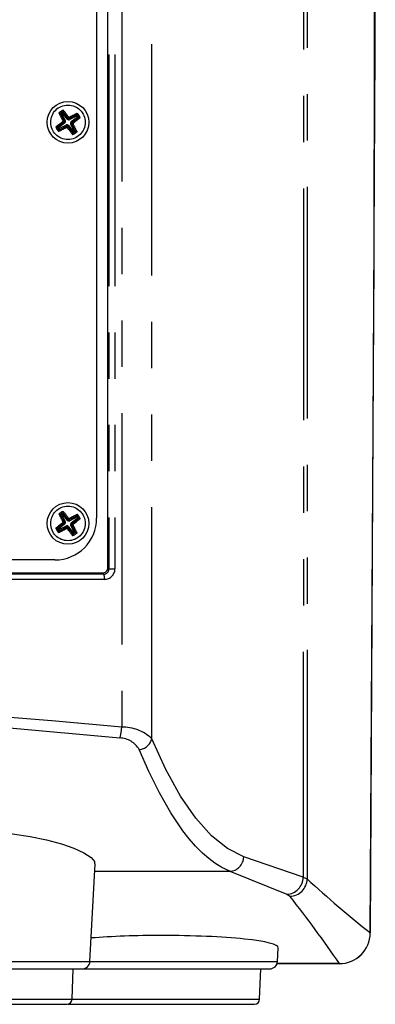
# Model space of a CAD drawing. Extents: x 36 to 2906, y 36 to 2045.
# Drawn here: x 1880 to 1948, y 717 to 906 of the extents above; entities that cross this region are included whole.
import ezdxf

# ---------------------------------------------------------------- set-up
doc = ezdxf.new("R2010")
doc.units = 0
doc.header["$LTSCALE"] = 7
doc.linetypes.add('SLD-PHANTOM', pattern=[12.7, 6.35, -1.27, 1.27, -1.27, 1.27, -1.27])
doc.linetypes.add('SLD-SOLID', pattern=[0])
doc.layers.get('0').update_dxf_attribs({"linetype": 'CONTINUOUS'})
doc.layers.add('CAM', color=1, linetype='SLD-SOLID')

msp = doc.modelspace()

# ---------------------------------------------------------------- linework, layer by layer
at = {"color": 8, "linetype": 'SLD-PHANTOM'}
for p, q in [((1935.19, 1229.19), (1935.19, 740.74)), ((1905.36, 767.66), (1905.36, 1189.2)), ((1899.6, 1185.78), (1899.6, 769.85)), ((1897.15, 1165.7), (1897.15, 800.25)), ((1898.29, 1165.7), (1898.29, 800.25)), ((1889.15, 886.61), (1889.34, 886.76)), ((1889.66, 886.5), (1889.55, 886.71)), ((1888.64, 885.84), (1888.49, 886.03)), ((1888.75, 886.36), (1888.54, 886.25)), ((1888.89, 885.45), (1889, 885.24)), ((1889.41, 885.34), (1889.22, 885.19)), ((1889.8, 885.59), (1890.01, 885.7)), ((1889.91, 886.11), (1890.06, 885.92)), ((1888.64, 808.84), (1888.49, 809.03)), ((1888.75, 809.36), (1888.54, 809.25)), ((1889.15, 809.61), (1889.34, 809.76)), ((1889.66, 809.5), (1889.55, 809.71)), ((1889.91, 809.11), (1890.06, 808.92)), ((1888.89, 808.45), (1889, 808.24)), ((1889.41, 808.34), (1889.22, 808.19)), ((1889.8, 808.59), (1890.01, 808.7)), ((1897.15, 800.25), (1896.93, 800.48)), ((1897.15, 800.25), (1898.29, 800.25)), ((1895.93, 799.48), (1896.16, 799.24)), ((1934.43, 741.06), (1923.02, 744.99)), ((1894.41, 742.21), (1920.32, 742.21)), ((1920.32, 742.21), (1931.27, 737.8)), ((1934.43, 741.06), (1935.19, 740.74)), ((1849.05, 724.9), (1893.5, 724.9)), ((1893.5, 724.9), (1929.5, 724.9)), ((1852.49, 717.64), (1890.07, 717.64)), ((1890.07, 717.64), (1926.07, 717.64))]:
    msp.add_line(p, q, dxfattribs=at)
at = {"color": 8, "linetype": 'SLD-PHANTOM', "flags": 128}
for points in [[(1934.43, 1228.86), (1934.45, 1193.84), (1934.47, 1159.5), (1934.48, 1125.84), (1934.5, 1092.18), (1934.51, 1057.92), (1934.51, 1023.79), (1934.51, 989.8), (1934.51, 955.79), (1934.51, 912.89), (1934.49, 869.86), (1934.48, 827.77), (1934.46, 784.93), (1934.43, 741.06)], [(1896.3, 798.24), (1869.05, 798.19), (1841.7, 798.16), (1814.28, 798.15), (1786.86, 798.16), (1759.5, 798.19), (1732.26, 798.24)], [(1899.6, 769.85), (1886.16, 771.09), (1873.08, 772.11), (1859.98, 772.95), (1846.69, 773.6), (1833.57, 774.02)], [(1899.25, 767.79), (1877.36, 769.75), (1855.47, 771.18), (1833.51, 772.03)], [(1923.02, 744.99), (1919.91, 746.56), (1916.84, 749.02), (1913.84, 752.39), (1910.91, 756.64), (1908.08, 761.73), (1905.36, 767.66)], [(1920.32, 742.21), (1918.82, 742.93), (1917.49, 743.77), (1916.32, 744.64), (1915.11, 745.7), (1913.78, 747.04), (1912.53, 748.47), (1911.36, 749.97), (1909, 753.45), (1906.82, 757.27), (1904.8, 761.34), (1902.95, 765.57)], [(1931.27, 737.8), (1931.64, 737.61), (1931.78, 737.52), (1931.83, 737.47), (1931.85, 737.44), (1931.87, 737.43), (1931.87, 737.42), (1931.87, 737.42), (1931.87, 737.42), (1931.87, 737.42), (1931.87, 737.42), (1931.87, 737.42), (1931.87, 737.42), (1931.87, 737.42)]]:
    msp.add_lwpolyline(points, dxfattribs=at)
at = {"color": 8, "linetype": 'SLD-PHANTOM'}
for centre in [(1889.28, 885.98), (1889.28, 808.98)]:
    msp.add_circle(centre, 3.32, dxfattribs=at)
for centre, radius, start, end in [((1889.28, 885.98), 2.5, 111.0924, 134.0945), ((1973.67, 930.12), 95.98, 206.183, 207.2433), ((1813.75, 827.87), 96.03, 37.9438, 39.0036), ((1890.42, 885.87), 1.4, 132.0732, 140.874), ((1889.47, 886.86), 0.173, 217.5033, 297.6827), ((1933.42, 801.58), 95.98, 116.183, 117.2433), ((1888.19, 886.36), 1.4, 14.3126, 23.1123), ((1831.2, 961.45), 95.97, 307.9435, 309.0039), ((1889.28, 885.98), 2.5, 21.0924, 44.0945), ((1947.39, 810.45), 96.03, 127.9438, 129.0036), ((1889.28, 885.98), 2.5, 201.0924, 224.0945), ((1889.28, 885.98), 2.25, 204.8412, 220.3457), ((1845.13, 970.37), 95.98, 296.183, 297.2433), ((1888.89, 884.89), 1.41, 104.3166, 113.1082), ((1889.38, 887.12), 1.4, 222.0715, 230.8758), ((1888.39, 886.17), 0.173, 307.5033, 27.6827), ((1889.08, 885.09), 0.173, 37.5033, 117.6827), ((1890.49, 885.63), 1.54, 194.6983, 202.7266), ((1888.03, 886.17), 1.54, 312.463, 320.4842), ((1964.81, 944.09), 96.04, 217.9437, 219.0034), ((1890.16, 885.78), 0.173, 127.5033, 207.6827), ((1889.62, 887.19), 1.54, 284.6983, 292.7266), ((1889.08, 884.73), 1.54, 42.463, 50.4842), ((1804.85, 841.82), 96.02, 26.1832, 27.2431), ((1889.28, 885.98), 2.5, 291.0924, 314.0945), ((1889.28, 808.98), 2.5, 111.0924, 134.0945), ((1813.62, 750.76), 96.19, 37.9446, 39.0025), ((1947.42, 733.4), 96.09, 127.9442, 129.0032), ((1973.65, 853.11), 95.95, 206.1829, 207.2435), ((1888.89, 807.89), 1.41, 104.3139, 113.111), ((1889.38, 810.12), 1.41, 222.0744, 230.8699), ((1888.39, 809.17), 0.173, 307.5062, 27.6806), ((1890.42, 808.87), 1.4, 132.0665, 140.8834), ((1889.47, 809.86), 0.173, 217.5136, 297.6724), ((1933.44, 724.53), 96.03, 116.1833, 117.243), ((1888.19, 809.36), 1.4, 14.31, 23.1136), ((1831.13, 884.55), 96.09, 307.9442, 309.0032), ((1889.28, 808.98), 2.5, 21.0924, 44.0945), ((1889.28, 808.98), 2.5, 201.0924, 224.0945), ((1889.28, 808.98), 2.25, 204.8412, 220.3457), ((1845.16, 893.32), 95.93, 296.1827, 297.2436), ((1889.08, 808.09), 0.173, 37.5136, 117.6724), ((1890.49, 808.63), 1.54, 194.696, 202.7276), ((1888.03, 809.17), 1.54, 312.4555, 320.4945), ((1964.88, 867.15), 96.13, 217.9443, 219.0029), ((1890.16, 808.78), 0.173, 127.5003, 207.6849), ((1889.62, 810.19), 1.54, 284.7029, 292.7219), ((1889.08, 807.73), 1.54, 42.4594, 50.4907), ((1889.28, 808.98), 2.5, 291.0924, 314.0945), ((1804.91, 764.84), 95.95, 26.1829, 27.2435), ((1896.15, 800.25), 1, 270.4391, 0.119), ((1896.29, 800.25), 2, 270.1934, 359.9892), ((1894.29, 798.48), 2.02, 353.331, 22.2369), ((1888.07, 770.78), 11.57, 345.0225, 355.3926), ((1899.89, 761.94), 7.92, 46.3041, 92.0795), ((1899.15, 763.44), 4.36, 29.3133, 88.7302), ((1902.69, 768.3), 2.74, 275.2887, 346.6414), ((1920.19, 745.03), 2.83, 272.6047, 359.131), ((1931.12, 741.1), 3.31, 272.5218, 359.236), ((1931.84, 740.77), 3.35, 270.5307, 359.4515), ((2084.45, 903.37), 220.74, 227.4533, 231.595), ((1770.25, 608.81), 206.55, 34.0565, 38.5127)]:
    msp.add_arc(centre, radius, start, end, dxfattribs=at)
at = {"layer": 'CAM', "color": 1, "linetype": 'SLD-SOLID'}
for p, q in [((1896.93, 800.48), (1896.93, 1165.48)), ((1894.78, 1155.98), (1894.78, 809.98)), ((1887.82, 887.69), (1887.81, 887.69)), ((1888.09, 887.63), (1887.82, 887.69)), ((1888.09, 887.63), (1888.75, 886.36)), ((1888.27, 887.75), (1888.33, 888.02)), ((1889.15, 886.61), (1888.27, 887.75)), ((1888.33, 888.02), (1888.33, 888.02)), ((1890.93, 887.16), (1889.66, 886.5)), ((1889.91, 886.11), (1891.05, 886.98)), ((1890.93, 887.16), (1890.99, 887.43)), ((1890.99, 887.43), (1891, 887.44)), ((1891.05, 886.98), (1891.32, 886.92)), ((1891.33, 886.92), (1891.32, 886.92)), ((1887.23, 885.03), (1887.24, 885.03)), ((1887.51, 884.97), (1887.24, 885.03)), ((1888.64, 885.84), (1887.51, 884.97)), ((1887.62, 884.79), (1887.56, 884.52)), ((1887.62, 884.79), (1888.89, 885.45)), ((1889.41, 885.34), (1890.28, 884.2)), ((1890.46, 884.32), (1889.8, 885.59)), ((1887.56, 884.52), (1887.56, 884.51)), ((1890.28, 884.2), (1890.22, 883.93)), ((1890.22, 883.93), (1890.22, 883.93)), ((1890.46, 884.32), (1890.73, 884.26)), ((1890.73, 884.26), (1890.74, 884.26)), ((1888.27, 810.75), (1888.33, 811.02)), ((1888.33, 811.02), (1888.33, 811.02)), ((1887.82, 810.69), (1887.81, 810.69)), ((1888.09, 810.63), (1887.82, 810.69)), ((1888.09, 810.63), (1888.75, 809.36)), ((1889.15, 809.61), (1888.27, 810.75)), ((1890.93, 810.16), (1889.66, 809.5)), ((1889.91, 809.11), (1891.05, 809.98)), ((1890.93, 810.16), (1890.99, 810.43)), ((1890.99, 810.43), (1891, 810.44)), ((1891.05, 809.98), (1891.32, 809.92)), ((1891.33, 809.92), (1891.32, 809.92)), ((1887.23, 808.03), (1887.24, 808.03)), ((1887.51, 807.97), (1887.24, 808.03)), ((1888.64, 808.84), (1887.51, 807.97)), ((1887.62, 807.79), (1887.56, 807.52)), ((1887.56, 807.52), (1887.56, 807.51)), ((1887.62, 807.79), (1888.89, 808.45)), ((1889.41, 808.34), (1890.28, 807.2)), ((1890.46, 807.32), (1889.8, 808.59)), ((1890.28, 807.2), (1890.22, 806.93)), ((1890.46, 807.32), (1890.73, 807.26)), ((1890.73, 807.26), (1890.74, 807.26)), ((1890.22, 806.93), (1890.22, 806.93)), ((1886.78, 801.98), (1741.78, 801.98)), ((1732.63, 799.48), (1895.93, 799.48)), ((1893.5, 724.9), (1894.48, 743.66)), ((1929.5, 724.9), (1929.64, 727.52)), ((1941.38, 724.48), (1929.41, 724.48)), ((1929.42, 724.48), (1941.37, 724.48)), ((1872.98, 723.48), (1891.94, 723.48)), ((1890.07, 717.64), (1890.27, 723.48)), ((1892.29, 723.48), (1905.6, 723.48)), ((1905.6, 723.48), (1907.28, 723.48)), ((1907.28, 723.48), (1927.99, 723.48)), ((1926.07, 717.64), (1926.27, 723.48)), ((1853.48, 716.68), (1889.07, 716.68)), ((1889.48, 716.68), (1925.07, 716.68))]:
    msp.add_line(p, q, dxfattribs=at)
at = {"layer": 'CAM', "color": 1, "linetype": 'SLD-SOLID', "flags": 128}
for points in [[(1947.32, 730.38), (1948.04, 859.32), (1948.28, 988.25), (1948.03, 1113.91), (1947.32, 1239.57)], [(1948.17, 989.73), (1948.17, 900.11), (1947.32, 730.38)], [(1896.16, 799.24), (1868.99, 799.19), (1841.68, 799.16), (1814.28, 799.15), (1786.88, 799.16), (1759.56, 799.19), (1732.4, 799.24)], [(1848.14, 743.66), (1848.09, 743.85), (1848.55, 744.61), (1849.67, 745.45), (1851.4, 746.33), (1853.76, 747.23), (1856.65, 748.07), (1859.98, 748.79), (1863.68, 749.34), (1867.42, 749.67), (1871.28, 749.78), (1875.01, 749.68), (1878.64, 749.37), (1882.05, 748.88), (1885.17, 748.25), (1888.01, 747.48), (1890.4, 746.65), (1892.35, 745.76), (1893.7, 744.88), (1894.39, 744.07), (1894.4, 743.66)], [(1889.28, 716.7), (1889.29, 716.69), (1889.48, 716.68)]]:
    msp.add_lwpolyline(points, dxfattribs=at)
at = {"layer": 'CAM', "color": 1, "linetype": 'SLD-SOLID'}
for centre in [(1889.28, 885.98), (1889.28, 808.98)]:
    msp.add_circle(centre, 4, dxfattribs=at)
for centre, radius, start, end in [((1887.43, 886.84), 0.934, 65.9846, 83.5435), ((1972.73, 929.62), 94.7, 206.2762, 207.2537), ((1889.28, 885.98), 2.25, 114.8412, 130.3457), ((1889.28, 885.98), 2.04, 119.5792, 125.6077), ((1889.25, 888.01), 0.924, 161.5473, 179.298), ((1814.64, 828.54), 94.71, 37.9331, 38.9106), ((1889.47, 886.86), 0.413, 217.5934, 297.5934), ((1932.92, 802.52), 94.7, 116.2762, 117.2537), ((1831.84, 960.62), 94.71, 307.9331, 308.9106), ((1889.28, 885.98), 2.04, 29.5792, 35.6077), ((1889.28, 885.98), 2.25, 24.8412, 40.3457), ((1890.14, 887.82), 0.932, 335.9695, 353.5586), ((1891.31, 886), 0.924, 71.5473, 89.298), ((1887.24, 885.95), 0.924, 251.5473, 269.298), ((1946.68, 811.38), 94.65, 127.9328, 128.9109), ((1889.28, 885.98), 2.04, 209.5792, 215.6077), ((1845.63, 969.43), 94.7, 296.2762, 297.2537), ((1888.39, 886.17), 0.413, 307.5934, 27.5934), ((1889.08, 885.09), 0.413, 37.5934, 117.5934), ((1963.87, 943.38), 94.65, 217.9328, 218.9109), ((1890.17, 885.78), 0.413, 127.5934, 207.5934), ((1805.82, 842.33), 94.7, 26.2762, 27.2537), ((1888.41, 884.13), 0.934, 155.9846, 173.5435), ((1889.3, 883.94), 0.926, 341.5734, 359.2724), ((1889.28, 885.98), 2.25, 294.8412, 310.3457), ((1889.28, 885.98), 2.04, 299.5792, 305.6077), ((1891.12, 885.11), 0.932, 245.9695, 263.5586), ((1889.28, 808.98), 2.25, 114.8412, 130.3457), ((1889.26, 811.01), 0.929, 161.5993, 179.2465), ((1814.74, 751.62), 94.57, 37.9323, 38.9111), ((1886.78, 809.98), 8, 270, 0), ((1946.66, 734.4), 94.62, 127.9325, 128.9108), ((1887.43, 809.84), 0.934, 65.9846, 83.5435), ((1972.79, 852.65), 94.77, 206.2766, 207.2534), ((1889.28, 808.98), 2.04, 119.5792, 125.6077), ((1888.39, 809.17), 0.413, 307.5934, 27.5934), ((1889.47, 809.86), 0.413, 217.5934, 297.5934), ((1932.86, 725.64), 94.57, 116.2758, 117.2547), ((1890.17, 808.78), 0.413, 127.5934, 207.5934), ((1831.73, 883.75), 94.88, 307.9342, 308.9099), ((1889.28, 808.98), 2.04, 29.5792, 35.6077), ((1889.28, 808.98), 2.25, 24.8412, 40.3457), ((1890.14, 810.82), 0.934, 335.984, 353.5442), ((1891.31, 809), 0.924, 71.5495, 89.2958), ((1887.24, 808.95), 0.924, 251.5495, 269.2958), ((1888.41, 807.13), 0.934, 155.984, 173.5442), ((1889.28, 808.98), 2.04, 209.5792, 215.6077), ((1845.75, 892.2), 94.45, 296.2751, 297.2553), ((1889.08, 808.09), 0.413, 37.5934, 117.5934), ((1963.81, 866.33), 94.57, 217.9323, 218.9111), ((1805.76, 765.3), 94.77, 26.2766, 27.2534), ((1889.28, 808.98), 2.25, 294.8412, 310.3457), ((1889.28, 808.98), 2.04, 299.5792, 305.6077), ((1891.12, 808.11), 0.932, 245.9695, 263.5586), ((1889.3, 806.94), 0.924, 341.5478, 359.2981), ((1895.94, 800.46), 0.988, 269.3117, 0.6875), ((1941.37, 730.42), 5.95, 269.986, 359.617), ((1941.37, 730.43), 5.95, 270.0419, 359.5969), ((1892, 724.98), 1.5, 270, 356.9998), ((1928, 724.98), 1.5, 270, 356.9998), ((1889.07, 717.68), 1, 270, 358), ((1925.07, 717.68), 1, 270, 358)]:
    msp.add_arc(centre, radius, start, end, dxfattribs=at)
for start_param, end_param in [(1.570796, 2.221114), (6.277677, 7.853982)]:
    msp.add_ellipse((1907.28, 727.54), major_axis=(22.36, 0), ratio=0.105106, start_param=start_param, end_param=end_param, dxfattribs=at)

doc.saveas('drawing.dxf')
